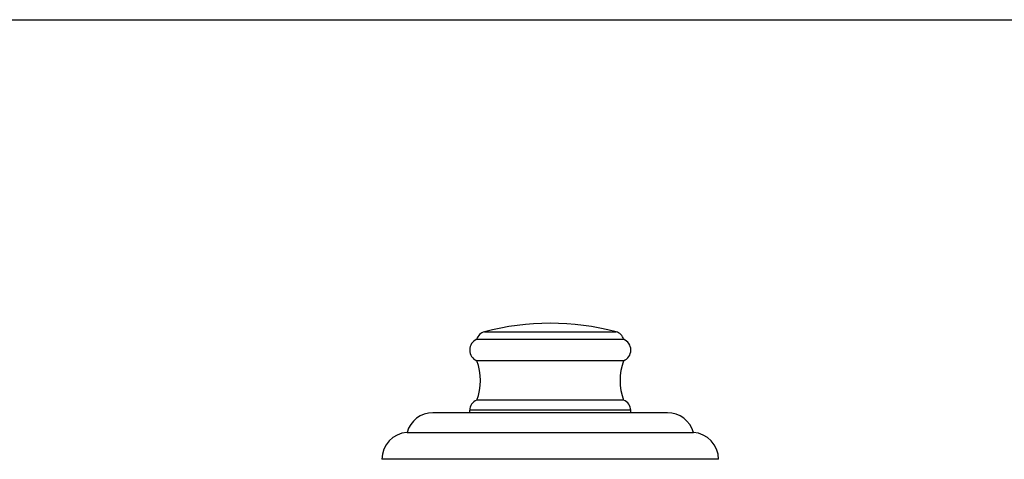
# Model space of a CAD drawing. Units: inches. Extents: x 0 to 11, y 0 to 8.5.
# Drawn here: x 2.8 to 5.5, y 7.3 to 8.5 of the extents above; entities that cross this region are included whole.
import ezdxf

# ---------------------------------------------------------------- set-up
doc = ezdxf.new("R2010")
doc.units = ezdxf.units.IN
doc.header["$LTSCALE"] = 0.605
doc.header["$MEASUREMENT"] = 0
doc.layers.get('0').update_dxf_attribs({"linetype": 'CONTINUOUS'})

msp = doc.modelspace()

# ---------------------------------------------------------------- linework, layer by layer
at = {"color": 7, "linetype": 'CONTINUOUS'}
for p, q in [((0, 8.5), (11, 8.5)), ((4.048, 7.6288), (4.4155, 7.6288)), ((4.0268, 7.6078), (4.4368, 7.6078)), ((4.4368, 7.5478), (4.0268, 7.5478)), ((4.4368, 7.4378), (4.0268, 7.4378)), ((4.5593, 7.4028), (3.9042, 7.4028)), ((4.0068, 7.4028), (4.0068, 7.4095)), ((4.4568, 7.4095), (4.0068, 7.4095)), ((4.4568, 7.4028), (4.4568, 7.4095)), ((3.8318, 7.3478), (4.6318, 7.3478)), ((4.7018, 7.2728), (3.7618, 7.2728))]:
    msp.add_line(p, q, dxfattribs=at)
for centre, radius, start, end in [((4.2318, 6.9373), 0.7154, 75.1134, 104.8866), ((4.0557, 7.5998), 0.03, 104.8866, 164.5239), ((4.4078, 7.5998), 0.03, 15.4761, 75.1134), ((4.0393, 7.5778), 0.0325, 112.6199, 247.3801), ((4.4243, 7.5778), 0.0325, 292.6199, 67.3801), ((3.8805, 7.4928), 0.1562, 339.3903, 20.6097), ((4.583, 7.4928), 0.1562, 159.3903, 200.6097), ((4.0368, 7.4095), 0.03, 109.4712, 180), ((4.4268, 7.4095), 0.03, 360, 70.5288), ((3.9042, 7.3276), 0.0752, 90, 164.4304), ((4.5593, 7.3276), 0.0752, 15.5696, 90), ((3.8369, 7.2728), 0.0752, 93.9499, 180), ((4.6266, 7.2728), 0.0752, 0, 86.0501)]:
    msp.add_arc(centre, radius, start, end, dxfattribs=at)

doc.saveas('drawing.dxf')
